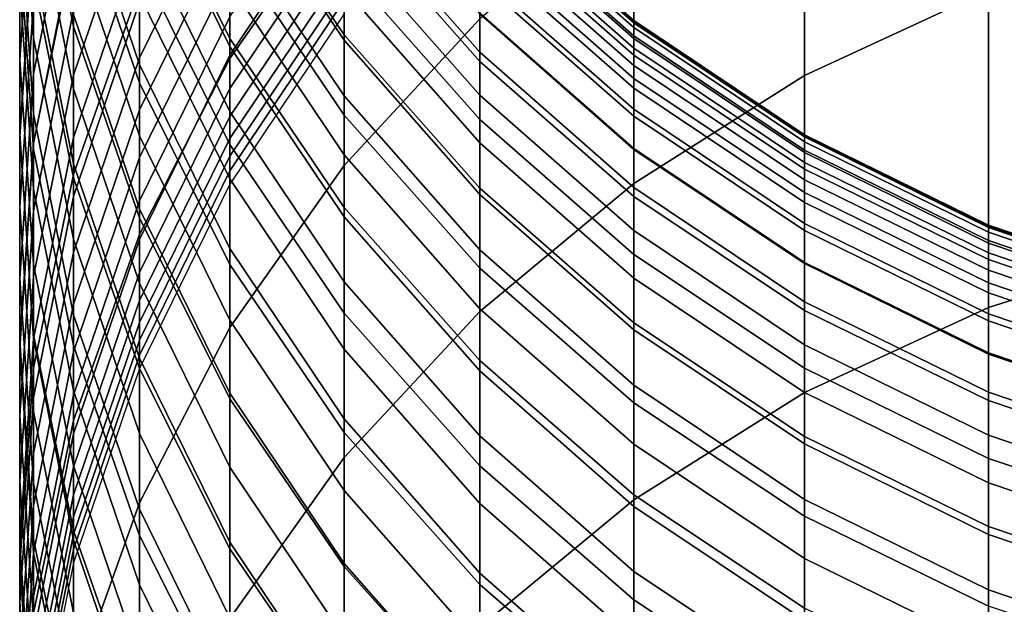
# Model space of a CAD drawing. Extents: x -4.2 to 45.2, y -23.4 to 0.
# Drawn here: x 2.4 to 2.9, y -3.2 to -3 of the extents above; entities that cross this region are included whole.
import ezdxf

# ---------------------------------------------------------------- set-up
doc = ezdxf.new("R2010")
doc.units = 0

msp = doc.modelspace()

# ---------------------------------------------------------------- linework, layer by layer
for points in [[(2.54303, -2.89042, 58.15173), (2.54304, -2.76869, 57.7323), (2.48723, -2.84882, 57.71), (2.48723, -2.9701, 58.12788)], [(2.41089, -2.88827, 55.16133), (2.41089, -2.95454, 55.55764), (2.39124, -2.85782, 55.57486), (2.39124, -2.79124, 55.17681)], [(2.85775, -2.79263, 58.64877), (2.76779, -2.83469, 58.6353), (2.76779, -2.9785, 59.06688), (2.85775, -2.93671, 59.08115)], [(2.41089, -2.81522, 56.84124), (2.39124, -2.91081, 56.8186), (2.39124, -3.01145, 57.22496), (2.41089, -2.91632, 57.24945)], [(2.39124, -2.81913, 56.41439), (2.38454, -2.91677, 56.39322), (2.38454, -3.00803, 56.79557), (2.39124, -2.91081, 56.8186)], [(2.60921, -2.81832, 58.1733), (2.54303, -2.89042, 58.15173), (2.54303, -3.02241, 58.57515), (2.60921, -2.95074, 58.59811)], [(2.39124, -2.96017, 20.25658), (2.39124, -2.92328, 21.91436), (2.38454, -2.82331, 21.91215), (2.38454, -2.8602, 20.25435)], [(2.41089, -3.02681, 57.66047), (2.44304, -2.9354, 57.68591), (2.44303, -2.82443, 57.27311), (2.41089, -2.91632, 57.24945)], [(2.44304, -2.87124, 54.35453), (2.44304, -2.8257, 53.95596), (2.48724, -2.91507, 53.94622), (2.48723, -2.96044, 54.34339)], [(2.41089, -2.82924, 54.76444), (2.44304, -2.9232, 54.75111), (2.44304, -2.98198, 55.14638), (2.41089, -2.88827, 55.16133)], [(2.39124, -3.01442, 56.37206), (2.38454, -2.91677, 56.39322), (2.38454, -2.83405, 55.99237), (2.39124, -2.93208, 55.97305)], [(2.39124, -2.87075, 15.34559), (2.38454, -2.97073, 15.34785), (2.38454, -2.93407, 16.96735), (2.39124, -2.8341, 16.9651)], [(2.68454, -2.88778, 58.61829), (2.68454, -3.03126, 59.04887), (2.76779, -2.9785, 59.06688), (2.76779, -2.83469, 58.6353)], [(2.54304, -2.92489, 53.13633), (2.54304, -2.95854, 53.53852), (2.48724, -2.8757, 53.54631), (2.48723, -2.84194, 53.14296)], [(2.41089, -2.84441, 12.17668), (2.41089, -2.87937, 10.63921), (2.39124, -2.97767, 10.64144), (2.39124, -2.94271, 12.17891)], [(2.41089, -2.87813, 28.52948), (2.44304, -2.97309, 28.53147), (2.44304, -2.93906, 30.15586), (2.41089, -2.8441, 30.1539)], [(2.44304, -2.87434, 33.33601), (2.48723, -2.96428, 33.33778), (2.48723, -2.93391, 34.88379), (2.44304, -2.84398, 34.88207)], [(2.41089, -2.94871, 25.23635), (2.39124, -2.85041, 25.23422), (2.39124, -2.88664, 23.5752), (2.41089, -2.98495, 23.57734)], [(2.41089, -2.94649, 7.68034), (2.44304, -2.85153, 7.6782), (2.44304, -2.88335, 6.26652), (2.41089, -2.9783, 6.26864)], [(2.44304, -3.0562, 58.10211), (2.48723, -2.9701, 58.12788), (2.48723, -2.84882, 57.71), (2.44304, -2.9354, 57.68591)], [(2.44303, -2.96991, 2.3608), (2.44303, -2.9427, 3.60296), (2.48723, -2.85277, 3.601), (2.48723, -2.87998, 2.35888)], [(2.54304, -2.93598, 39.28874), (2.48723, -2.85274, 39.28733), (2.48723, -2.87798, 37.86342), (2.54304, -2.96122, 37.86489)], [(2.39124, -2.96017, 20.25658), (2.38454, -2.8602, 20.25435), (2.38454, -2.89717, 18.60447), (2.39124, -2.99715, 18.6067)], [(2.41089, -3.02846, 55.95406), (2.39124, -2.93208, 55.97305), (2.39124, -2.85782, 55.57486), (2.41089, -2.95454, 55.55764)], [(2.39124, -2.90701, 13.74858), (2.38454, -3.00699, 13.75084), (2.38454, -2.97073, 15.34785), (2.39124, -2.87075, 15.34559)], [(2.54303, -2.88533, -1.89984), (2.48723, -2.96857, -1.89834), (2.48723, -2.94978, -0.95049), (2.54303, -2.86655, -0.95209)], [(2.44304, -2.9232, 54.75111), (2.44304, -2.87124, 54.35453), (2.48723, -2.96044, 54.34339), (2.48723, -3.0122, 54.73849)], [(2.44304, -2.87434, 33.33601), (2.44304, -2.90609, 31.75899), (2.48723, -2.99602, 31.7608), (2.48723, -2.96428, 33.33778)], [(2.60921, -2.97157, 52.72494), (2.54304, -2.89644, 52.72997), (2.54304, -2.87282, 52.31875), (2.60921, -2.94801, 52.31461)], [(2.60921, -2.94841, 43.23945), (2.54304, -2.87309, 43.23839), (2.54304, -2.89175, 41.98034), (2.60921, -2.96707, 41.98148)], [(2.41089, -2.91345, 9.13881), (2.39124, -3.01175, 9.14103), (2.39124, -2.97767, 10.64144), (2.41089, -2.87937, 10.63921)], [(2.41089, -2.91306, 26.88868), (2.44304, -3.00801, 26.8907), (2.44304, -2.97309, 28.53147), (2.41089, -2.87813, 28.52948)], [(2.44303, -2.96991, 2.3608), (2.48723, -2.87998, 2.35888), (2.48723, -2.90533, 1.18301), (2.44303, -2.99526, 1.18488)], [(2.54304, -2.96122, 37.86489), (2.48723, -2.87798, 37.86342), (2.48723, -2.90509, 36.39395), (2.54304, -2.98833, 36.39549)], [(2.54304, -2.95854, 53.53852), (2.54304, -2.99778, 53.93721), (2.48724, -2.91507, 53.94622), (2.48724, -2.8757, 53.54631)], [(2.41089, -2.9783, 6.26864), (2.44304, -2.88335, 6.26652), (2.44303, -2.9138, 4.90649), (2.41089, -3.00875, 4.90858)], [(2.41089, -3.02159, 21.91653), (2.41089, -2.98495, 23.57734), (2.39124, -2.88664, 23.5752), (2.39124, -2.92328, 21.91436)], [(2.41089, -2.88827, 55.16133), (2.44304, -2.98198, 55.14638), (2.44304, -3.04797, 55.54102), (2.41089, -2.95454, 55.55764)], [(2.54303, -2.88533, -1.89984), (2.54303, -2.90161, -2.76176), (2.48723, -2.98485, -2.76039), (2.48723, -2.96857, -1.89834)], [(2.60921, -2.88613, 49.71196), (2.60921, -2.88546, 49.24878), (2.68454, -2.95164, 49.24863), (2.68454, -2.9523, 49.71151)], [(2.60921, -2.88546, 49.24878), (2.60921, -2.88652, 48.77557), (2.68454, -2.95269, 48.77567), (2.68454, -2.95164, 49.24863)], [(2.60921, -2.88613, 49.71196), (2.68454, -2.9523, 49.71151), (2.68454, -2.95506, 50.16491), (2.60921, -2.8889, 50.16571)], [(2.60921, -2.8889, 48.29172), (2.68454, -2.95507, 48.29202), (2.68454, -2.95269, 48.77567), (2.60921, -2.88652, 48.77557)], [(2.60921, -2.95074, 58.59811), (2.60921, -3.09383, 59.0275), (2.68454, -3.03126, 59.04887), (2.68454, -2.88778, 58.61829)], [(2.60921, -2.8889, 50.16571), (2.68454, -2.95506, 50.16491), (2.68454, -2.96033, 50.60941), (2.60921, -2.89417, 50.61063)], [(2.60921, -2.89294, 47.75814), (2.68454, -2.95912, 47.75859), (2.68454, -2.95507, 48.29202), (2.60921, -2.8889, 48.29172)], [(2.54303, -2.89042, 58.15173), (2.48723, -2.9701, 58.12788), (2.48723, -3.10162, 58.54977), (2.54303, -3.02241, 58.57515)], [(2.60921, -2.98809, 40.66338), (2.60921, -2.96707, 41.98148), (2.54304, -2.89175, 41.98034), (2.54304, -2.91277, 40.66217)], [(2.60921, -2.89294, 47.75814), (2.60921, -2.899, 47.13575), (2.68454, -2.96517, 47.13633), (2.68454, -2.95912, 47.75859)], [(2.60921, -2.90233, 51.04733), (2.60921, -2.89417, 50.61063), (2.68454, -2.96033, 50.60941), (2.68454, -2.96848, 51.0456)], [(2.39124, -2.99715, 18.6067), (2.38454, -2.89717, 18.60447), (2.38454, -2.93407, 16.96735), (2.39124, -3.03404, 16.96959)], [(2.60921, -2.99994, 53.13034), (2.54304, -2.92489, 53.13633), (2.54304, -2.89644, 52.72997), (2.60921, -2.97157, 52.72494)], [(2.60921, -2.899, 47.13575), (2.60921, -2.9074, 46.38545), (2.68454, -2.97358, 46.38614), (2.68454, -2.96517, 47.13633)], [(2.54303, -2.90161, -2.76176), (2.54303, -2.91521, -3.53291), (2.48723, -2.99846, -3.53174), (2.48723, -2.98485, -2.76039)], [(2.60921, -2.91377, 51.47645), (2.60921, -2.90233, 51.04733), (2.68454, -2.96848, 51.0456), (2.68454, -2.9799, 51.47417)], [(2.39124, -2.90701, 13.74858), (2.39124, -2.94271, 12.17891), (2.38454, -3.04268, 12.18117), (2.38454, -3.00699, 13.75084)], [(2.44303, -2.99526, 1.18488), (2.48723, -2.90533, 1.18301), (2.48723, -2.92865, 0.07826), (2.44304, -3.01858, 0.08008)], [(2.44304, -2.90609, 31.75899), (2.44304, -2.93906, 30.15586), (2.48723, -3.02899, 30.15771), (2.48723, -2.99602, 31.7608)], [(2.54304, -3.01715, 34.88538), (2.54304, -2.98833, 36.39549), (2.48723, -2.90509, 36.39395), (2.48723, -2.93391, 34.88379)], [(2.60921, -2.91849, 45.46815), (2.68454, -2.98467, 45.46893), (2.68454, -2.97358, 46.38614), (2.60921, -2.9074, 46.38545)], [(2.95272, -3.06166, 59.52958), (2.95272, -2.90631, 59.09154), (2.85775, -2.93671, 59.08115), (2.85775, -3.09186, 59.51864)], [(2.39124, -2.91081, 56.8186), (2.38454, -3.00803, 56.79557), (2.38454, -3.1082, 57.20005), (2.39124, -3.01145, 57.22496)], [(2.41089, -2.94649, 7.68034), (2.39124, -3.04479, 7.68254), (2.39124, -3.01175, 9.14103), (2.41089, -2.91345, 9.13881)], [(2.41089, -2.91306, 26.88868), (2.41089, -2.94871, 25.23635), (2.44304, -3.04367, 25.2384), (2.44304, -3.00801, 26.8907)], [(2.41089, -3.03766, 3.60503), (2.41089, -3.00875, 4.90858), (2.44303, -2.9138, 4.90649), (2.44303, -2.9427, 3.60296)], [(2.60921, -3.0113, 39.29002), (2.60921, -2.98809, 40.66338), (2.54304, -2.91277, 40.66217), (2.54304, -2.93598, 39.28874)], [(2.60921, -2.91377, 51.47645), (2.68454, -2.9799, 51.47417), (2.68454, -2.99496, 51.89574), (2.60921, -2.92887, 51.89866)], [(2.39124, -3.01442, 56.37206), (2.39124, -3.10524, 56.77253), (2.38454, -3.00803, 56.79557), (2.38454, -2.91677, 56.39322)], [(2.41089, -3.02681, 57.66047), (2.41089, -2.91632, 57.24945), (2.39124, -3.01145, 57.22496), (2.39124, -3.12145, 57.63413)], [(2.54304, -3.04299, 54.33307), (2.48723, -2.96044, 54.34339), (2.48724, -2.91507, 53.94622), (2.54304, -2.99778, 53.93721)], [(2.54303, -2.92598, -4.2084), (2.48723, -3.00923, -4.20747), (2.48723, -2.99846, -3.53174), (2.54303, -2.91521, -3.53291)], [(2.60921, -2.93219, 44.41058), (2.68454, -2.99836, 44.41144), (2.68454, -2.98467, 45.46893), (2.60921, -2.91849, 45.46815)], [(2.41089, -3.05847, 20.25877), (2.41089, -3.02159, 21.91653), (2.39124, -2.92328, 21.91436), (2.39124, -2.96017, 20.25658)], [(2.44304, -2.9232, 54.75111), (2.48723, -3.0122, 54.73849), (2.48723, -3.07074, 55.13222), (2.44304, -2.98198, 55.14638)], [(2.54303, -2.93463, -4.81214), (2.48723, -3.01787, -4.81149), (2.48723, -3.00923, -4.20747), (2.54303, -2.92598, -4.2084)], [(2.60921, -2.99994, 53.13034), (2.60921, -3.0335, 53.53148), (2.54304, -2.95854, 53.53852), (2.54304, -2.92489, 53.13633)], [(2.41089, -3.11042, 56.35125), (2.39124, -3.01442, 56.37206), (2.39124, -2.93208, 55.97305), (2.41089, -3.02846, 55.95406)], [(2.44304, -3.03972, -0.94875), (2.44304, -3.01858, 0.08008), (2.48723, -2.92865, 0.07826), (2.48723, -2.94978, -0.95049)], [(2.60921, -2.92887, 51.89866), (2.68454, -2.99496, 51.89574), (2.68454, -3.01406, 52.31097), (2.60921, -2.94801, 52.31461)], [(2.60921, -2.93219, 44.41058), (2.60921, -2.94841, 43.23945), (2.68454, -3.01458, 43.24038), (2.68454, -2.99836, 44.41144)], [(2.39124, -3.0707, 15.35011), (2.39124, -3.03404, 16.96959), (2.38454, -2.93407, 16.96735), (2.38454, -2.97073, 15.34785)], [(2.41089, -3.1471, 58.0749), (2.44304, -3.0562, 58.10211), (2.44304, -2.9354, 57.68591), (2.41089, -3.02681, 57.66047)], [(2.54304, -3.04751, 33.33942), (2.54304, -3.01715, 34.88538), (2.48723, -2.93391, 34.88379), (2.48723, -2.96428, 33.33778)], [(2.54303, -2.93463, -4.81214), (2.54303, -2.94185, -5.36804), (2.48723, -3.0251, -5.36771), (2.48723, -3.01787, -4.81149)], [(2.60921, -3.0113, 39.29002), (2.54304, -2.93598, 39.28874), (2.54304, -2.96122, 37.86489), (2.60921, -3.03654, 37.86623)], [(2.85775, -3.09186, 59.51864), (2.85775, -2.93671, 59.08115), (2.76779, -2.9785, 59.06688), (2.76779, -3.13338, 59.50359)], [(2.39124, -2.94271, 12.17891), (2.39124, -2.97767, 10.64144), (2.38454, -3.07765, 10.6437), (2.38454, -3.04268, 12.18117)], [(2.41089, -3.06487, 2.36283), (2.41089, -3.03766, 3.60503), (2.44303, -2.9427, 3.60296), (2.44303, -2.96991, 2.3608)], [(2.44304, -2.97309, 28.53147), (2.48723, -3.06302, 28.53336), (2.48723, -3.02899, 30.15771), (2.44304, -2.93906, 30.15586)], [(2.54303, -2.94185, -5.36804), (2.54303, -2.94837, -5.90002), (2.48723, -3.03162, -5.90002), (2.48723, -3.0251, -5.36771)], [(2.41089, -2.94649, 7.68034), (2.41089, -2.9783, 6.26864), (2.39124, -3.07661, 6.27083), (2.39124, -3.04479, 7.68254)], [(2.41089, -2.94871, 25.23635), (2.41089, -2.98495, 23.57734), (2.44304, -3.0799, 23.57942), (2.44304, -3.04367, 25.2384)], [(2.44303, -3.05851, -1.89672), (2.44304, -3.03972, -0.94875), (2.48723, -2.94978, -0.95049), (2.48723, -2.96857, -1.89834)], [(2.60921, -2.95074, 58.59811), (2.54303, -3.02241, 58.57515), (2.54303, -3.16505, 59.00317), (2.60921, -3.09383, 59.0275)], [(2.60921, -2.97157, 52.72494), (2.60921, -2.94801, 52.31461), (2.68454, -3.01406, 52.31097), (2.68454, -3.03758, 52.72052)], [(2.60921, -2.94841, 43.23945), (2.60921, -2.96707, 41.98148), (2.68454, -3.03324, 41.98247), (2.68454, -3.01458, 43.24038)], [(2.68454, -2.9523, 49.71151), (2.68454, -2.95164, 49.24863), (2.7678, -3.00744, 49.24851), (2.7678, -3.0081, 49.71114)], [(2.68454, -2.95164, 49.24863), (2.68454, -2.95269, 48.77567), (2.7678, -3.00849, 48.77575), (2.7678, -3.00744, 49.24851)], [(2.68454, -2.9523, 49.71151), (2.7678, -3.0081, 49.71114), (2.7678, -3.01086, 50.16423), (2.68454, -2.95506, 50.16491)], [(2.41089, -3.02846, 55.95406), (2.41089, -2.95454, 55.55764), (2.44304, -3.04797, 55.54102), (2.44304, -3.12156, 55.93571)], [(2.68454, -2.95507, 48.29202), (2.7678, -3.01087, 48.29226), (2.7678, -3.00849, 48.77575), (2.68454, -2.95269, 48.77567)], [(2.68454, -2.95506, 50.16491), (2.7678, -3.01086, 50.16423), (2.7678, -3.01611, 50.60837), (2.68454, -2.96033, 50.60941)], [(2.68454, -2.95912, 47.75859), (2.7678, -3.01492, 47.75898), (2.7678, -3.01087, 48.29226), (2.68454, -2.95507, 48.29202)], [(2.41089, -3.05847, 20.25877), (2.39124, -2.96017, 20.25658), (2.39124, -2.99715, 18.6067), (2.41089, -3.09545, 18.60891)], [(2.54304, -3.09457, 54.7268), (2.48723, -3.0122, 54.73849), (2.48723, -2.96044, 54.34339), (2.54304, -3.04299, 54.33307)], [(2.60921, -3.0335, 53.53148), (2.60921, -3.07262, 53.92905), (2.54304, -2.99778, 53.93721), (2.54304, -2.95854, 53.53852)], [(2.60921, -3.03654, 37.86623), (2.54304, -2.96122, 37.86489), (2.54304, -2.98833, 36.39549), (2.60921, -3.06365, 36.39688)], [(2.68454, -2.95912, 47.75859), (2.68454, -2.96517, 47.13633), (2.7678, -3.02097, 47.13681), (2.7678, -3.01492, 47.75898)], [(2.68454, -2.96848, 51.0456), (2.68454, -2.96033, 50.60941), (2.7678, -3.01611, 50.60837), (2.7678, -3.02425, 51.04416)], [(2.54304, -3.04751, 33.33942), (2.48723, -2.96428, 33.33778), (2.48723, -2.99602, 31.7608), (2.54304, -3.07926, 31.76248)], [(2.68454, -2.96517, 47.13633), (2.68454, -2.97358, 46.38614), (2.7678, -3.02937, 46.38671), (2.7678, -3.02097, 47.13681)], [(2.39124, -3.10696, 13.7531), (2.39124, -3.0707, 15.35011), (2.38454, -2.97073, 15.34785), (2.38454, -3.00699, 13.75084)], [(2.41089, -3.06487, 2.36283), (2.44303, -2.96991, 2.3608), (2.44303, -2.99526, 1.18488), (2.41089, -3.09021, 1.18687)], [(2.44303, -3.05851, -1.89672), (2.48723, -2.96857, -1.89834), (2.48723, -2.98485, -2.76039), (2.44304, -3.07479, -2.75892)], [(2.44304, -3.0562, 58.10211), (2.44304, -3.18721, 58.52235), (2.48723, -3.10162, 58.54977), (2.48723, -2.9701, 58.12788)], [(2.60921, -2.98809, 40.66338), (2.68454, -3.05426, 40.66444), (2.68454, -3.03324, 41.98247), (2.60921, -2.96707, 41.98148)], [(2.60921, -2.99994, 53.13034), (2.60921, -2.97157, 52.72494), (2.68454, -3.03758, 52.72052), (2.68454, -3.06588, 53.12506)], [(2.68454, -2.9799, 51.47417), (2.68454, -2.96848, 51.0456), (2.7678, -3.02425, 51.04416), (2.7678, -3.03565, 51.47224)], [(2.44304, -3.00801, 26.8907), (2.48723, -3.09794, 26.89262), (2.48723, -3.06302, 28.53336), (2.44304, -2.97309, 28.53147)], [(2.68454, -2.98467, 45.46893), (2.7678, -3.04046, 45.46959), (2.7678, -3.02937, 46.38671), (2.68454, -2.97358, 46.38614)], [(2.39124, -3.01175, 9.14103), (2.38454, -3.11173, 9.14329), (2.38454, -3.07765, 10.6437), (2.39124, -2.97767, 10.64144)], [(2.41089, -2.9783, 6.26864), (2.41089, -3.00875, 4.90858), (2.39124, -3.10705, 4.91075), (2.39124, -3.07661, 6.27083)], [(2.68454, -3.18579, 59.48459), (2.76779, -3.13338, 59.50359), (2.76779, -2.9785, 59.06688), (2.68454, -3.03126, 59.04887)], [(2.68454, -2.9799, 51.47417), (2.7678, -3.03565, 51.47224), (2.7678, -3.0507, 51.89327), (2.68454, -2.99496, 51.89574)], [(2.41089, -3.02159, 21.91653), (2.44304, -3.11654, 21.91863), (2.44304, -3.0799, 23.57942), (2.41089, -2.98495, 23.57734)], [(2.44304, -3.07479, -2.75892), (2.48723, -2.98485, -2.76039), (2.48723, -2.99846, -3.53174), (2.44303, -3.0884, -3.53046)], [(2.44304, -2.98198, 55.14638), (2.48723, -3.07074, 55.13222), (2.48723, -3.13646, 55.52527), (2.44304, -3.04797, 55.54102)], [(2.68454, -2.99836, 44.41144), (2.7678, -3.05416, 44.41216), (2.7678, -3.04046, 45.46959), (2.68454, -2.98467, 45.46893)], [(2.60921, -3.09246, 34.88682), (2.60921, -3.06365, 36.39688), (2.54304, -2.98833, 36.39549), (2.54304, -3.01715, 34.88538)], [(2.60921, -3.0113, 39.29002), (2.68454, -3.07747, 39.29113), (2.68454, -3.05426, 40.66444), (2.60921, -2.98809, 40.66338)], [(2.41089, -3.09021, 1.18687), (2.44303, -2.99526, 1.18488), (2.44304, -3.01858, 0.08008), (2.41089, -3.11354, 0.08199)], [(2.68454, -2.99496, 51.89574), (2.7678, -3.0507, 51.89327), (2.7678, -3.06976, 52.3079), (2.68454, -3.01406, 52.31097)], [(2.41089, -3.09545, 18.60891), (2.39124, -2.99715, 18.6067), (2.39124, -3.03404, 16.96959), (2.41089, -3.13234, 16.97181)], [(2.44304, -3.09917, -4.20646), (2.44303, -3.0884, -3.53046), (2.48723, -2.99846, -3.53174), (2.48723, -3.00923, -4.20747)], [(2.54304, -3.07926, 31.76248), (2.48723, -2.99602, 31.7608), (2.48723, -3.02899, 30.15771), (2.54304, -3.11223, 30.15943)], [(2.60921, -3.11769, 54.32373), (2.54304, -3.04299, 54.33307), (2.54304, -2.99778, 53.93721), (2.60921, -3.07262, 53.92905)], [(2.60921, -2.99994, 53.13034), (2.68454, -3.06588, 53.12506), (2.68454, -3.09935, 53.52529), (2.60921, -3.0335, 53.53148)], [(2.68454, -2.99836, 44.41144), (2.68454, -3.01458, 43.24038), (2.7678, -3.07038, 43.24116), (2.7678, -3.05416, 44.41216)], [(2.39124, -3.10696, 13.7531), (2.38454, -3.00699, 13.75084), (2.38454, -3.04268, 12.18117), (2.39124, -3.14265, 12.18344)], [(2.39124, -3.10524, 56.77253), (2.39124, -3.20495, 57.17514), (2.38454, -3.1082, 57.20005), (2.38454, -3.00803, 56.79557)], [(2.41089, -3.03766, 3.60503), (2.39124, -3.13596, 3.60717), (2.39124, -3.10705, 4.91075), (2.41089, -3.00875, 4.90858)], [(2.44304, -3.00801, 26.8907), (2.44304, -3.04367, 25.2384), (2.48723, -3.1336, 25.24034), (2.48723, -3.09794, 26.89262)], [(2.44304, -3.10782, -4.81079), (2.44304, -3.09917, -4.20646), (2.48723, -3.00923, -4.20747), (2.48723, -3.01787, -4.81149)], [(2.85775, -3.05229, 49.71085), (2.7678, -3.0081, 49.71114), (2.7678, -3.00744, 49.24851), (2.85775, -3.05163, 49.24842)], [(2.85775, -3.05163, 49.24842), (2.7678, -3.00744, 49.24851), (2.7678, -3.00849, 48.77575), (2.85775, -3.05269, 48.77581)], [(2.85775, -3.05229, 49.71085), (2.85775, -3.05505, 50.1637), (2.7678, -3.01086, 50.16423), (2.7678, -3.0081, 49.71114)], [(2.85775, -3.05507, 48.29246), (2.85775, -3.05269, 48.77581), (2.7678, -3.00849, 48.77575), (2.7678, -3.01087, 48.29226)], [(2.39124, -3.12145, 57.63413), (2.39124, -3.01145, 57.22496), (2.38454, -3.1082, 57.20005), (2.38454, -3.2177, 57.60735)], [(2.39124, -3.04479, 7.68254), (2.38454, -3.14476, 7.68479), (2.38454, -3.11173, 9.14329), (2.39124, -3.01175, 9.14103)], [(2.41089, -3.11042, 56.35125), (2.41089, -3.20083, 56.74989), (2.39124, -3.10524, 56.77253), (2.39124, -3.01442, 56.37206)], [(2.54304, -3.09457, 54.7268), (2.54304, -3.15289, 55.11911), (2.48723, -3.07074, 55.13222), (2.48723, -3.0122, 54.73849)], [(2.60921, -3.0113, 39.29002), (2.60921, -3.03654, 37.86623), (2.68454, -3.1027, 37.8674), (2.68454, -3.07747, 39.29113)], [(2.68454, -3.03758, 52.72052), (2.68454, -3.01406, 52.31097), (2.7678, -3.06976, 52.3079), (2.7678, -3.09323, 52.71679)], [(2.68454, -3.01458, 43.24038), (2.68454, -3.03324, 41.98247), (2.7678, -3.08904, 41.98331), (2.7678, -3.07038, 43.24116)], [(2.85775, -3.05505, 50.1637), (2.85775, -3.0603, 50.60756), (2.7678, -3.01611, 50.60837), (2.7678, -3.01086, 50.16423)], [(2.85775, -3.05912, 47.75928), (2.85775, -3.05507, 48.29246), (2.7678, -3.01087, 48.29226), (2.7678, -3.01492, 47.75898)], [(2.85775, -3.05912, 47.75928), (2.7678, -3.01492, 47.75898), (2.7678, -3.02097, 47.13681), (2.85775, -3.06517, 47.1372)], [(2.41089, -3.13468, -0.94693), (2.41089, -3.11354, 0.08199), (2.44304, -3.01858, 0.08008), (2.44304, -3.03972, -0.94875)], [(2.44304, -3.10782, -4.81079), (2.48723, -3.01787, -4.81149), (2.48723, -3.0251, -5.36771), (2.44303, -3.11505, -5.36735)], [(2.60921, -3.12283, 33.3409), (2.60921, -3.09246, 34.88682), (2.54304, -3.01715, 34.88538), (2.54304, -3.04751, 33.33942)], [(2.85775, -3.06843, 51.04301), (2.7678, -3.02425, 51.04416), (2.7678, -3.01611, 50.60837), (2.85775, -3.0603, 50.60756)], [(2.41089, -3.05847, 20.25877), (2.44304, -3.15343, 20.26088), (2.44304, -3.11654, 21.91863), (2.41089, -3.02159, 21.91653)], [(2.54303, -3.02241, 58.57515), (2.48723, -3.10162, 58.54977), (2.48723, -3.24377, 58.9763), (2.54303, -3.16505, 59.00317)], [(2.85775, -3.06517, 47.1372), (2.7678, -3.02097, 47.13681), (2.7678, -3.02937, 46.38671), (2.85775, -3.07357, 46.38717)], [(2.85775, -3.07981, 51.47071), (2.7678, -3.03565, 51.47224), (2.7678, -3.02425, 51.04416), (2.85775, -3.06843, 51.04301)], [(2.41089, -3.1471, 58.0749), (2.41089, -3.02681, 57.66047), (2.39124, -3.12145, 57.63413), (2.39124, -3.24121, 58.04673)], [(2.41089, -3.11042, 56.35125), (2.41089, -3.02846, 55.95406), (2.44304, -3.12156, 55.93571), (2.44304, -3.20316, 56.33114)], [(2.44303, -3.11505, -5.36735), (2.48723, -3.0251, -5.36771), (2.48723, -3.03162, -5.90002), (2.44303, -3.12157, -5.90002)], [(2.54304, -3.14625, 28.53511), (2.54304, -3.11223, 30.15943), (2.48723, -3.02899, 30.15771), (2.48723, -3.06302, 28.53336)], [(2.85775, -3.08466, 45.4701), (2.85775, -3.07357, 46.38717), (2.7678, -3.02937, 46.38671), (2.7678, -3.04046, 45.46959)], [(2.41089, -3.169, 15.35233), (2.41089, -3.13234, 16.97181), (2.39124, -3.03404, 16.96959), (2.39124, -3.0707, 15.35011)], [(2.60921, -3.24796, 59.46206), (2.68454, -3.18579, 59.48459), (2.68454, -3.03126, 59.04887), (2.60921, -3.09383, 59.0275)], [(2.60921, -3.0335, 53.53148), (2.68454, -3.09935, 53.52529), (2.68454, -3.13837, 53.92188), (2.60921, -3.07262, 53.92905)], [(2.68454, -3.05426, 40.66444), (2.7678, -3.11005, 40.66533), (2.7678, -3.08904, 41.98331), (2.68454, -3.03324, 41.98247)], [(2.41089, -3.06487, 2.36283), (2.39124, -3.16317, 2.36493), (2.39124, -3.13596, 3.60717), (2.41089, -3.03766, 3.60503)], [(2.60921, -3.03654, 37.86623), (2.60921, -3.06365, 36.39688), (2.68454, -3.12981, 36.39811), (2.68454, -3.1027, 37.8674)], [(2.68454, -3.06588, 53.12506), (2.68454, -3.03758, 52.72052), (2.7678, -3.09323, 52.71679), (2.7678, -3.12148, 53.12062)], [(2.85775, -3.07981, 51.47071), (2.85775, -3.09484, 51.89132), (2.7678, -3.0507, 51.89327), (2.7678, -3.03565, 51.47224)], [(2.39124, -3.14265, 12.18344), (2.38454, -3.04268, 12.18117), (2.38454, -3.07765, 10.6437), (2.39124, -3.17762, 10.64596)], [(2.41089, -3.15347, -1.895), (2.41089, -3.13468, -0.94693), (2.44304, -3.03972, -0.94875), (2.44303, -3.05851, -1.89672)], [(2.44304, -3.04367, 25.2384), (2.44304, -3.0799, 23.57942), (2.48723, -3.16983, 23.58139), (2.48723, -3.1336, 25.24034)], [(2.60921, -3.16909, 54.71623), (2.54304, -3.09457, 54.7268), (2.54304, -3.04299, 54.33307), (2.60921, -3.11769, 54.32373)], [(2.85775, -3.09836, 44.41273), (2.85775, -3.08466, 45.4701), (2.7678, -3.04046, 45.46959), (2.7678, -3.05416, 44.41216)], [(2.39124, -3.04479, 7.68254), (2.39124, -3.07661, 6.27083), (2.38454, -3.17658, 6.27306), (2.38454, -3.14476, 7.68479)], [(2.44304, -3.12156, 55.93571), (2.44304, -3.04797, 55.54102), (2.48723, -3.13646, 55.52527), (2.48723, -3.20974, 55.91833)], [(2.60921, -3.12283, 33.3409), (2.54304, -3.04751, 33.33942), (2.54304, -3.07926, 31.76248), (2.60921, -3.15457, 31.764)], [(2.85775, -3.09484, 51.89132), (2.85775, -3.11388, 52.30547), (2.7678, -3.06976, 52.3079), (2.7678, -3.0507, 51.89327)], [(2.95272, -3.08443, 49.71063), (2.85775, -3.05229, 49.71085), (2.85775, -3.05163, 49.24842), (2.95272, -3.08378, 49.24835)], [(2.95272, -3.08378, 49.24835), (2.85775, -3.05163, 49.24842), (2.85775, -3.05269, 48.77581), (2.95272, -3.08484, 48.77587)], [(2.95272, -3.08443, 49.71063), (2.95272, -3.08719, 50.16331), (2.85775, -3.05505, 50.1637), (2.85775, -3.05229, 49.71085)], [(2.95272, -3.08722, 48.29261), (2.95272, -3.08484, 48.77587), (2.85775, -3.05269, 48.77581), (2.85775, -3.05507, 48.29246)], [(2.41089, -3.1471, 58.0749), (2.41089, -3.27757, 58.4934), (2.44304, -3.18721, 58.52235), (2.44304, -3.0562, 58.10211)], [(2.68454, -3.07747, 39.29113), (2.7678, -3.13326, 39.29208), (2.7678, -3.11005, 40.66533), (2.68454, -3.05426, 40.66444)], [(2.85775, -3.09836, 44.41273), (2.7678, -3.05416, 44.41216), (2.7678, -3.07038, 43.24116), (2.85775, -3.11457, 43.24178)], [(2.95272, -3.08719, 50.16331), (2.95272, -3.09243, 50.60696), (2.85775, -3.0603, 50.60756), (2.85775, -3.05505, 50.1637)], [(2.95272, -3.09126, 47.7595), (2.95272, -3.08722, 48.29261), (2.85775, -3.05507, 48.29246), (2.85775, -3.05912, 47.75928)], [(2.41089, -3.05847, 20.25877), (2.41089, -3.09545, 18.60891), (2.44304, -3.1904, 18.61103), (2.44304, -3.15343, 20.26088)], [(2.41089, -3.15347, -1.895), (2.44303, -3.05851, -1.89672), (2.44304, -3.07479, -2.75892), (2.41089, -3.16975, -2.75736)], [(2.54304, -3.18118, 26.89439), (2.54304, -3.14625, 28.53511), (2.48723, -3.06302, 28.53336), (2.48723, -3.09794, 26.89262)], [(2.95272, -3.09126, 47.7595), (2.85775, -3.05912, 47.75928), (2.85775, -3.06517, 47.1372), (2.95272, -3.09731, 47.13749)], [(2.95272, -3.10056, 51.04217), (2.85775, -3.06843, 51.04301), (2.85775, -3.0603, 50.60756), (2.95272, -3.09243, 50.60696)], [(2.95272, -3.22847, 59.97333), (2.95272, -3.06166, 59.52958), (2.85775, -3.09186, 59.51864), (2.85775, -3.25846, 59.96183)], [(2.41089, -3.06487, 2.36283), (2.41089, -3.09021, 1.18687), (2.39124, -3.18852, 1.18892), (2.39124, -3.16317, 2.36493)], [(2.60921, -3.09246, 34.88682), (2.68454, -3.15863, 34.88808), (2.68454, -3.12981, 36.39811), (2.60921, -3.06365, 36.39688)], [(2.68454, -3.06588, 53.12506), (2.7678, -3.12148, 53.12062), (2.7678, -3.15488, 53.52007), (2.68454, -3.09935, 53.52529)], [(2.95272, -3.09731, 47.13749), (2.85775, -3.06517, 47.1372), (2.85775, -3.07357, 46.38717), (2.95272, -3.10571, 46.3875)], [(2.41089, -3.20526, 13.75533), (2.41089, -3.169, 15.35233), (2.39124, -3.0707, 15.35011), (2.39124, -3.10696, 13.7531)], [(2.54304, -3.15289, 55.11911), (2.54304, -3.21836, 55.51069), (2.48723, -3.13646, 55.52527), (2.48723, -3.07074, 55.13222)], [(2.60921, -3.11769, 54.32373), (2.60921, -3.07262, 53.92905), (2.68454, -3.13837, 53.92188), (2.68454, -3.18331, 54.31553)], [(2.85775, -3.13731, 52.71384), (2.7678, -3.09323, 52.71679), (2.7678, -3.06976, 52.3079), (2.85775, -3.11388, 52.30547)], [(2.85775, -3.11457, 43.24178), (2.7678, -3.07038, 43.24116), (2.7678, -3.08904, 41.98331), (2.85775, -3.13323, 41.98397)], [(2.95272, -3.11194, 51.4696), (2.85775, -3.07981, 51.47071), (2.85775, -3.06843, 51.04301), (2.95272, -3.10056, 51.04217)], [(2.39124, -3.07661, 6.27083), (2.39124, -3.10705, 4.91075), (2.38454, -3.20703, 4.91296), (2.38454, -3.17658, 6.27306)], [(2.41089, -3.16975, -2.75736), (2.44304, -3.07479, -2.75892), (2.44303, -3.0884, -3.53046), (2.41089, -3.18336, -3.52912)], [(2.68454, -3.07747, 39.29113), (2.68454, -3.1027, 37.8674), (2.7678, -3.1585, 37.86839), (2.7678, -3.13326, 39.29208)], [(2.95272, -3.1168, 45.47048), (2.95272, -3.10571, 46.3875), (2.85775, -3.07357, 46.38717), (2.85775, -3.08466, 45.4701)], [(2.39124, -3.2117, 9.14554), (2.39124, -3.17762, 10.64596), (2.38454, -3.07765, 10.6437), (2.38454, -3.11173, 9.14329)], [(2.44304, -3.11654, 21.91863), (2.48723, -3.20647, 21.92061), (2.48723, -3.16983, 23.58139), (2.44304, -3.0799, 23.57942)], [(2.60921, -3.15457, 31.764), (2.54304, -3.07926, 31.76248), (2.54304, -3.11223, 30.15943), (2.60921, -3.18754, 30.16098)], [(2.95272, -3.11194, 51.4696), (2.95272, -3.12695, 51.8899), (2.85775, -3.09484, 51.89132), (2.85775, -3.07981, 51.47071)], [(2.95272, -3.1305, 44.41315), (2.95272, -3.1168, 45.47048), (2.85775, -3.08466, 45.4701), (2.85775, -3.09836, 44.41273)], [(2.41089, -3.09021, 1.18687), (2.41089, -3.11354, 0.08199), (2.39124, -3.21184, 0.08397), (2.39124, -3.18852, 1.18892)], [(2.41089, -3.19414, -4.20539), (2.41089, -3.18336, -3.52912), (2.44303, -3.0884, -3.53046), (2.44304, -3.09917, -4.20646)], [(2.85775, -3.25846, 59.96183), (2.85775, -3.09186, 59.51864), (2.76779, -3.13338, 59.50359), (2.76779, -3.2997, 59.94603)], [(2.85775, -3.15424, 40.66604), (2.85775, -3.13323, 41.98397), (2.7678, -3.08904, 41.98331), (2.7678, -3.11005, 40.66533)], [(2.41089, -3.09545, 18.60891), (2.41089, -3.13234, 16.97181), (2.44304, -3.2273, 16.97395), (2.44304, -3.1904, 18.61103)], [(2.60921, -3.24796, 59.46206), (2.60921, -3.09383, 59.0275), (2.54303, -3.16505, 59.00317), (2.54303, -3.31872, 59.43641)], [(2.60921, -3.16909, 54.71623), (2.60921, -3.22722, 55.10725), (2.54304, -3.15289, 55.11911), (2.54304, -3.09457, 54.7268)], [(2.60921, -3.12283, 33.3409), (2.68454, -3.18899, 33.34221), (2.68454, -3.15863, 34.88808), (2.60921, -3.09246, 34.88682)], [(2.85775, -3.16552, 53.1171), (2.7678, -3.12148, 53.12062), (2.7678, -3.09323, 52.71679), (2.85775, -3.13731, 52.71384)], [(2.95272, -3.12695, 51.8899), (2.95272, -3.14597, 52.30371), (2.85775, -3.11388, 52.30547), (2.85775, -3.09484, 51.89132)], [(2.41089, -3.20279, -4.81005), (2.41089, -3.19414, -4.20539), (2.44304, -3.09917, -4.20646), (2.44304, -3.10782, -4.81079)], [(2.44304, -3.18721, 58.52235), (2.44303, -3.32881, 58.94725), (2.48723, -3.24377, 58.9763), (2.48723, -3.10162, 58.54977)], [(2.54304, -3.18118, 26.89439), (2.48723, -3.09794, 26.89262), (2.48723, -3.1336, 25.24034), (2.54304, -3.21683, 25.24214)], [(2.68454, -3.09935, 53.52529), (2.7678, -3.15488, 53.52007), (2.7678, -3.19381, 53.91584), (2.68454, -3.13837, 53.92188)], [(2.95272, -3.1305, 44.41315), (2.85775, -3.09836, 44.41273), (2.85775, -3.11457, 43.24178), (2.95272, -3.14672, 43.24224)], [(2.41089, -3.20083, 56.74989), (2.41089, -3.30008, 57.15065), (2.39124, -3.20495, 57.17514), (2.39124, -3.10524, 56.77253)], [(2.68454, -3.1027, 37.8674), (2.68454, -3.12981, 36.39811), (2.7678, -3.1856, 36.39914), (2.7678, -3.1585, 37.86839)], [(2.39124, -3.13596, 3.60717), (2.38454, -3.23593, 3.60934), (2.38454, -3.20703, 4.91296), (2.39124, -3.10705, 4.91075)], [(2.39124, -3.31395, 57.58056), (2.38454, -3.2177, 57.60735), (2.38454, -3.1082, 57.20005), (2.39124, -3.20495, 57.17514)], [(2.41089, -3.20526, 13.75533), (2.39124, -3.10696, 13.7531), (2.39124, -3.14265, 12.18344), (2.41089, -3.24095, 12.18566)], [(2.41089, -3.20279, -4.81005), (2.44304, -3.10782, -4.81079), (2.44303, -3.11505, -5.36735), (2.41089, -3.21002, -5.36697)], [(2.41089, -3.11042, 56.35125), (2.44304, -3.20316, 56.33114), (2.44304, -3.29316, 56.72801), (2.41089, -3.20083, 56.74989)], [(2.85775, -3.17745, 39.29283), (2.85775, -3.15424, 40.66604), (2.7678, -3.11005, 40.66533), (2.7678, -3.13326, 39.29208)], [(2.39124, -3.24474, 7.68703), (2.39124, -3.2117, 9.14554), (2.38454, -3.11173, 9.14329), (2.38454, -3.14476, 7.68479)], [(2.41089, -3.13468, -0.94693), (2.39124, -3.23299, -0.94503), (2.39124, -3.21184, 0.08397), (2.41089, -3.11354, 0.08199)], [(2.41089, -3.21002, -5.36697), (2.44303, -3.11505, -5.36735), (2.44303, -3.12157, -5.90002), (2.41089, -3.21655, -5.90002)], [(2.60921, -3.22157, 28.53669), (2.60921, -3.18754, 30.16098), (2.54304, -3.11223, 30.15943), (2.54304, -3.14625, 28.53511)], [(2.95272, -3.16938, 52.71169), (2.85775, -3.13731, 52.71384), (2.85775, -3.11388, 52.30547), (2.95272, -3.14597, 52.30371)], [(2.95272, -3.14672, 43.24224), (2.85775, -3.11457, 43.24178), (2.85775, -3.13323, 41.98397), (2.95272, -3.16537, 41.98446)], [(2.44304, -3.15343, 20.26088), (2.48723, -3.24336, 20.26288), (2.48723, -3.20647, 21.92061), (2.44304, -3.11654, 21.91863)], [(2.60921, -3.16909, 54.71623), (2.60921, -3.11769, 54.32373), (2.68454, -3.18331, 54.31553), (2.68454, -3.23457, 54.70694)], [(2.39124, -3.24121, 58.04673), (2.39124, -3.12145, 57.63413), (2.38454, -3.2177, 57.60735), (2.38454, -3.33692, 58.01809)], [(2.44304, -3.20316, 56.33114), (2.44304, -3.12156, 55.93571), (2.48723, -3.20974, 55.91833), (2.48723, -3.29099, 56.31211)], [(2.60921, -3.12283, 33.3409), (2.60921, -3.15457, 31.764), (2.68454, -3.22074, 31.76534), (2.68454, -3.18899, 33.34221)], [(2.85775, -3.16552, 53.1171), (2.85775, -3.19886, 53.51594), (2.7678, -3.15488, 53.52007), (2.7678, -3.12148, 53.12062)], [(2.68454, -3.15863, 34.88808), (2.7678, -3.21442, 34.88915), (2.7678, -3.1856, 36.39914), (2.68454, -3.12981, 36.39811)], [(2.41089, -3.15347, -1.895), (2.39124, -3.25178, -1.89323), (2.39124, -3.23299, -0.94503), (2.41089, -3.13468, -0.94693)], [(2.41089, -3.169, 15.35233), (2.44304, -3.26395, 15.35448), (2.44304, -3.2273, 16.97395), (2.41089, -3.13234, 16.97181)], [(2.54304, -3.21683, 25.24214), (2.48723, -3.1336, 25.24034), (2.48723, -3.16983, 23.58139), (2.54304, -3.25306, 23.58321)], [(2.68454, -3.35176, 59.92607), (2.76779, -3.2997, 59.94603), (2.76779, -3.13338, 59.50359), (2.68454, -3.18579, 59.48459)], [(2.85775, -3.17745, 39.29283), (2.7678, -3.13326, 39.29208), (2.7678, -3.1585, 37.86839), (2.85775, -3.20269, 37.86918)], [(2.95272, -3.18639, 40.66656), (2.95272, -3.16537, 41.98446), (2.85775, -3.13323, 41.98397), (2.85775, -3.15424, 40.66604)], [(2.39124, -3.16317, 2.36493), (2.38454, -3.26315, 2.36707), (2.38454, -3.23593, 3.60934), (2.39124, -3.13596, 3.60717)], [(2.54304, -3.29135, 55.90225), (2.48723, -3.20974, 55.91833), (2.48723, -3.13646, 55.52527), (2.54304, -3.21836, 55.51069)], [(2.68454, -3.18331, 54.31553), (2.68454, -3.13837, 53.92188), (2.7678, -3.19381, 53.91584), (2.7678, -3.23865, 54.30862)], [(2.95272, -3.19755, 53.11454), (2.85775, -3.16552, 53.1171), (2.85775, -3.13731, 52.71384), (2.95272, -3.16938, 52.71169)], [(2.39124, -3.24474, 7.68703), (2.38454, -3.14476, 7.68479), (2.38454, -3.17658, 6.27306), (2.39124, -3.27656, 6.27529)], [(2.41089, -3.24095, 12.18566), (2.39124, -3.14265, 12.18344), (2.39124, -3.17762, 10.64596), (2.41089, -3.27592, 10.64819)], [(2.41089, -3.1471, 58.0749), (2.39124, -3.24121, 58.04673), (2.39124, -3.37112, 58.46342), (2.41089, -3.27757, 58.4934)], [(2.60921, -3.25649, 26.896), (2.60921, -3.22157, 28.53669), (2.54304, -3.14625, 28.53511), (2.54304, -3.18118, 26.89439)], [(2.41089, -3.15347, -1.895), (2.41089, -3.16975, -2.75736), (2.39124, -3.26806, -2.75575), (2.39124, -3.25178, -1.89323)], [(2.44304, -3.15343, 20.26088), (2.44304, -3.1904, 18.61103), (2.48723, -3.28033, 18.61305), (2.48723, -3.24336, 20.26288)], [(2.60921, -3.22722, 55.10725), (2.60921, -3.29246, 55.4975), (2.54304, -3.21836, 55.51069), (2.54304, -3.15289, 55.11911)], [(2.95272, -3.20959, 39.29337), (2.95272, -3.18639, 40.66656), (2.85775, -3.15424, 40.66604), (2.85775, -3.17745, 39.29283)], [(2.60921, -3.15457, 31.764), (2.60921, -3.18754, 30.16098), (2.68454, -3.2537, 30.16234), (2.68454, -3.22074, 31.76534)], [(2.68454, -3.18899, 33.34221), (2.7678, -3.24478, 33.34331), (2.7678, -3.21442, 34.88915), (2.68454, -3.15863, 34.88808)], [(2.85775, -3.19886, 53.51594), (2.85775, -3.23772, 53.91106), (2.7678, -3.19381, 53.91584), (2.7678, -3.15488, 53.52007)], [(2.85775, -3.20269, 37.86918), (2.7678, -3.1585, 37.86839), (2.7678, -3.1856, 36.39914), (2.85775, -3.2298, 36.39995)], [(2.39124, -3.16317, 2.36493), (2.39124, -3.18852, 1.18892), (2.38454, -3.2885, 1.191), (2.38454, -3.26315, 2.36707)], [(2.54303, -3.31872, 59.43641), (2.54303, -3.16505, 59.00317), (2.48723, -3.24377, 58.9763), (2.48723, -3.39692, 59.40805)], [(2.95272, -3.19755, 53.11454), (2.95272, -3.23085, 53.51294), (2.85775, -3.19886, 53.51594), (2.85775, -3.16552, 53.1171)], [(2.41089, -3.16975, -2.75736), (2.41089, -3.18336, -3.52912), (2.39124, -3.28168, -3.52773), (2.39124, -3.26806, -2.75575)], [(2.41089, -3.20526, 13.75533), (2.44304, -3.30021, 13.75748), (2.44304, -3.26395, 15.35448), (2.41089, -3.169, 15.35233)], [(2.54304, -3.2897, 21.92245), (2.54304, -3.25306, 23.58321), (2.48723, -3.16983, 23.58139), (2.48723, -3.20647, 21.92061)], [(2.60921, -3.16909, 54.71623), (2.68454, -3.23457, 54.70694), (2.68454, -3.29252, 55.09684), (2.60921, -3.22722, 55.10725)], [(2.39124, -3.27656, 6.27529), (2.38454, -3.17658, 6.27306), (2.38454, -3.20703, 4.91296), (2.39124, -3.307, 4.91517)], [(2.41089, -3.31, 9.14776), (2.41089, -3.27592, 10.64819), (2.39124, -3.17762, 10.64596), (2.39124, -3.2117, 9.14554)], [(2.95272, -3.20959, 39.29337), (2.85775, -3.17745, 39.29283), (2.85775, -3.20269, 37.86918), (2.95272, -3.23483, 37.86975)], [(2.41089, -3.19414, -4.20539), (2.39124, -3.29246, -4.20429), (2.39124, -3.28168, -3.52773), (2.41089, -3.18336, -3.52912)], [(2.60921, -3.25649, 26.896), (2.54304, -3.18118, 26.89439), (2.54304, -3.21683, 25.24214), (2.60921, -3.29214, 25.24377)], [(2.68454, -3.23457, 54.70694), (2.68454, -3.18331, 54.31553), (2.7678, -3.23865, 54.30862), (2.7678, -3.28978, 54.69912)], [(2.41089, -3.27757, 58.4934), (2.41089, -3.41861, 58.91658), (2.44303, -3.32881, 58.94725), (2.44304, -3.18721, 58.52235)], [(2.60921, -3.4135, 59.9024), (2.68454, -3.35176, 59.92607), (2.68454, -3.18579, 59.48459), (2.60921, -3.24796, 59.46206)], [(2.60921, -3.22157, 28.53669), (2.68454, -3.28773, 28.53808), (2.68454, -3.2537, 30.16234), (2.60921, -3.18754, 30.16098)], [(2.85775, -3.25861, 34.89), (2.85775, -3.2298, 36.39995), (2.7678, -3.1856, 36.39914), (2.7678, -3.21442, 34.88915)], [(2.39124, -3.18852, 1.18892), (2.39124, -3.21184, 0.08397), (2.38454, -3.31182, 0.08599), (2.38454, -3.2885, 1.191)], [(2.44304, -3.1904, 18.61103), (2.44304, -3.2273, 16.97395), (2.48723, -3.31723, 16.97597), (2.48723, -3.28033, 18.61305)], [(2.68454, -3.18899, 33.34221), (2.68454, -3.22074, 31.76534), (2.7678, -3.27653, 31.76646), (2.7678, -3.24478, 33.34331)], [(2.41089, -3.20279, -4.81005), (2.39124, -3.30111, -4.80929), (2.39124, -3.29246, -4.20429), (2.41089, -3.19414, -4.20539)], [(2.85775, -3.28248, 54.30314), (2.7678, -3.23865, 54.30862), (2.7678, -3.19381, 53.91584), (2.85775, -3.23772, 53.91106)], [(2.41089, -3.20083, 56.74989), (2.44304, -3.29316, 56.72801), (2.44304, -3.39197, 57.127), (2.41089, -3.30008, 57.15065)], [(2.95272, -3.23085, 53.51294), (2.95272, -3.26966, 53.90758), (2.85775, -3.23772, 53.91106), (2.85775, -3.19886, 53.51594)], [(2.39124, -3.33591, 3.61152), (2.39124, -3.307, 4.91517), (2.38454, -3.20703, 4.91296), (2.38454, -3.23593, 3.60934)], [(2.41089, -3.20279, -4.81005), (2.41089, -3.21002, -5.36697), (2.39124, -3.30835, -5.36658), (2.39124, -3.30111, -4.80929)], [(2.41089, -3.40858, 57.55423), (2.39124, -3.31395, 57.58056), (2.39124, -3.20495, 57.17514), (2.41089, -3.30008, 57.15065)], [(2.41089, -3.20526, 13.75533), (2.41089, -3.24095, 12.18566), (2.44304, -3.33591, 12.18782), (2.44304, -3.30021, 13.75748)], [(2.44304, -3.20316, 56.33114), (2.48723, -3.29099, 56.31211), (2.48723, -3.38061, 56.70729), (2.44304, -3.29316, 56.72801)], [(2.54304, -3.32659, 20.26473), (2.54304, -3.2897, 21.92245), (2.48723, -3.20647, 21.92061), (2.48723, -3.24336, 20.26288)], [(2.95272, -3.23483, 37.86975), (2.85775, -3.20269, 37.86918), (2.85775, -3.2298, 36.39995), (2.95272, -3.26194, 36.40055)], [(2.39124, -3.23299, -0.94503), (2.38454, -3.33297, -0.9431), (2.38454, -3.31182, 0.08599), (2.39124, -3.21184, 0.08397)], [(2.41089, -3.21002, -5.36697), (2.41089, -3.21655, -5.90002), (2.39124, -3.31487, -5.90002), (2.39124, -3.30835, -5.36658)], [(2.41089, -3.34304, 7.68924), (2.41089, -3.31, 9.14776), (2.39124, -3.2117, 9.14554), (2.39124, -3.24474, 7.68703)], [(2.54304, -3.37228, 56.29449), (2.48723, -3.29099, 56.31211), (2.48723, -3.20974, 55.91833), (2.54304, -3.29135, 55.90225)], [(2.60921, -3.29214, 25.24377), (2.54304, -3.21683, 25.24214), (2.54304, -3.25306, 23.58321), (2.60921, -3.32837, 23.58485)], [(2.85775, -3.28897, 33.34418), (2.85775, -3.25861, 34.89), (2.7678, -3.21442, 34.88915), (2.7678, -3.24478, 33.34331)], [(2.39124, -3.43263, 57.98944), (2.38454, -3.33692, 58.01809), (2.38454, -3.2177, 57.60735), (2.39124, -3.31395, 57.58056)], [(2.60921, -3.36519, 55.8877), (2.54304, -3.29135, 55.90225), (2.54304, -3.21836, 55.51069), (2.60921, -3.29246, 55.4975)], [(2.60921, -3.25649, 26.896), (2.68454, -3.32265, 26.89741), (2.68454, -3.28773, 28.53808), (2.60921, -3.22157, 28.53669)], [(2.68454, -3.22074, 31.76534), (2.68454, -3.2537, 30.16234), (2.7678, -3.30949, 30.16349), (2.7678, -3.27653, 31.76646)], [(2.44304, -3.26395, 15.35448), (2.48723, -3.35388, 15.35651), (2.48723, -3.31723, 16.97597), (2.44304, -3.2273, 16.97395)], [(2.60921, -3.22722, 55.10725), (2.68454, -3.29252, 55.09684), (2.68454, -3.35756, 55.48592), (2.60921, -3.29246, 55.4975)], [(2.95272, -3.22847, 59.97333), (2.85775, -3.25846, 59.96183), (2.85775, -3.43688, 60.41135), (2.95272, -3.40709, 60.42338)], [(2.95272, -3.29075, 34.89061), (2.95272, -3.26194, 36.40055), (2.85775, -3.2298, 36.39995), (2.85775, -3.25861, 34.89)], [(2.39124, -3.25178, -1.89323), (2.38454, -3.35176, -1.89142), (2.38454, -3.33297, -0.9431), (2.39124, -3.23299, -0.94503)], [(2.39124, -3.36312, 2.36921), (2.39124, -3.33591, 3.61152), (2.38454, -3.23593, 3.60934), (2.38454, -3.26315, 2.36707)], [(2.68454, -3.23457, 54.70694), (2.7678, -3.28978, 54.69912), (2.7678, -3.34758, 55.08805), (2.68454, -3.29252, 55.09684)]]:
    msp.add_3dface(points)

doc.saveas('drawing.dxf')
